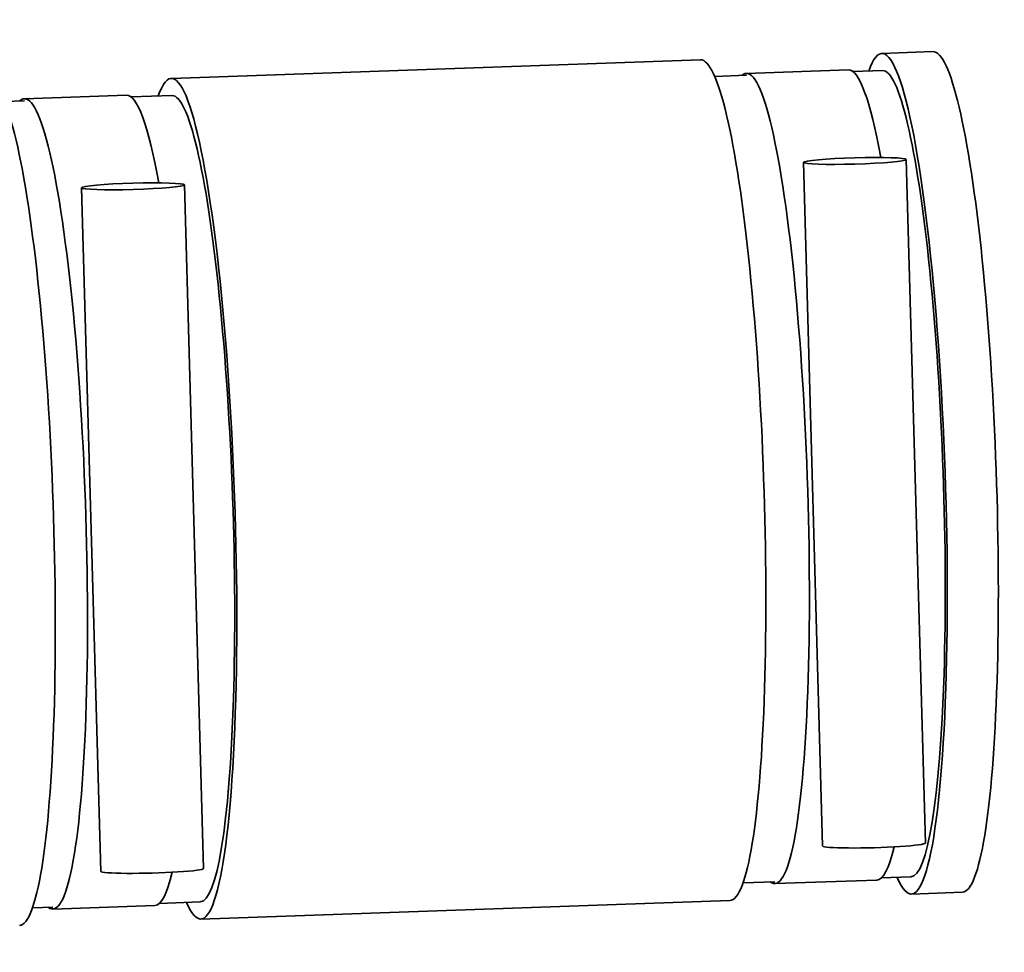
# Model space of a CAD drawing. Units: millimetres. Extents: x 0 to 4205, y 0 to 2970.
# Drawn here: x 3597 to 3684, y 1469 to 1551 of the extents above; entities that cross this region are included whole.
import ezdxf

# ---------------------------------------------------------------- set-up
doc = ezdxf.new("R2010")
doc.units = ezdxf.units.MM
doc.header["$LTSCALE"] = 5
doc.layers.add('Visible (ISO)', color=7, linetype='Continuous', lineweight=35)

msp = doc.modelspace()

# ---------------------------------------------------------------- linework, layer by layer
at = {"layer": 'Visible (ISO)'}
for p, q in [((3677.289, 1548.097), (3672.822, 1547.94)), ((3656.938, 1547.381), (3610.623, 1545.753)), ((3660.956, 1546.192), (3669.89, 1546.506)), ((3672.874, 1546.44), (3670.296, 1546.35)), ((3660.962, 1546.022), (3658.189, 1545.924)), ((3597.77, 1543.8), (3595.99, 1543.738)), ((3606.698, 1544.284), (3597.764, 1543.97)), ((3610.675, 1544.254), (3607.104, 1544.128)), ((3676.634, 1478.786), (3674.957, 1538.65)), ((3667.637, 1478.534), (3665.96, 1538.398)), ((3602.768, 1536.176), (3604.446, 1476.313)), ((3611.765, 1536.428), (3613.442, 1476.565)), ((3675.357, 1475.824), (3672.778, 1475.733)), ((3663.444, 1475.405), (3660.672, 1475.308)), ((3663.45, 1475.235), (3672.385, 1475.549)), ((3679.877, 1474.482), (3675.41, 1474.325)), ((3600.252, 1473.184), (3598.473, 1473.121)), ((3609.193, 1473.328), (3600.258, 1473.014)), ((3613.158, 1473.637), (3609.587, 1473.512)), ((3659.526, 1473.767), (3613.211, 1472.138))]:
    msp.add_line(p, q, dxfattribs=at)
for centre, major_axis, ratio, start_param, end_param in [((3674.116, 1511.132), (1.294, -36.807), 0.115256, 5.996804, 9.711159), ((3611.917, 1508.946), (1.294, -36.807), 0.115256, 5.996804, 9.711159), ((3678.583, 1511.289), (1.294, -36.807), 0.115256, 0, 3.141593), ((3658.232, 1510.574), (1.294, -36.807), 0.115256, 0, 3.141593), ((3662.203, 1510.713), (-1.247, 35.478), 0.115256, 3.043689, 6.381089), ((3671.137, 1511.028), (-1.247, 35.478), 0.115256, 5.608648, 6.283185), ((3674.116, 1511.132), (1.241, -35.308), 0.115256, 0, 3.141593), ((3596.033, 1508.387), (1.294, -36.807), 0.115256, 0, 3.141593), ((3599.011, 1508.492), (-1.247, 35.478), 0.115256, 3.043689, 6.381089), ((3607.946, 1508.806), (-1.247, 35.478), 0.115256, 5.608648, 6.283185), ((3611.917, 1508.946), (1.241, -35.308), 0.115256, 0, 3.141593), ((3672.136, 1478.66), (-4.498, -0.126), 0.061353, 0, 3.141593), ((3671.137, 1511.028), (1.247, -35.478), 0.115256, 0, 0.403484), ((3608.944, 1476.439), (-4.498, -0.126), 0.061353, 0, 3.141593), ((3607.946, 1508.806), (1.247, -35.478), 0.115256, 0, 0.403484)]:
    msp.add_ellipse(centre, major_axis=major_axis, ratio=ratio, start_param=start_param, end_param=end_param, dxfattribs=at)
for centre, major_axis in [((3670.458, 1538.524), (4.498, 0.126)), ((3607.267, 1536.302), (-4.498, -0.126))]:
    msp.add_ellipse(centre, major_axis=major_axis, ratio=0.061353, dxfattribs=at)

doc.saveas('drawing.dxf')
